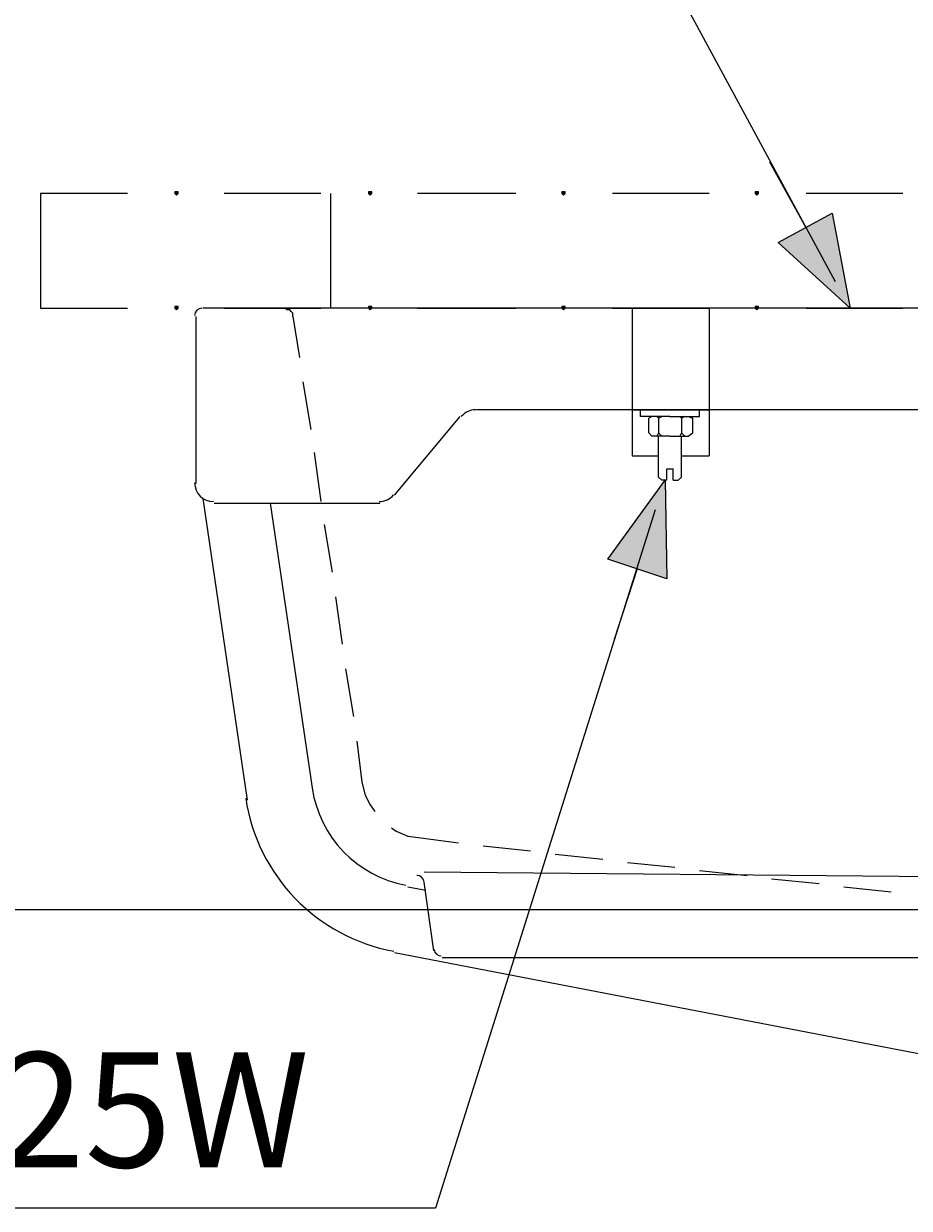
# Model space of a CAD drawing. Units: millimetres. Extents: x -271 to 4, y -769 to -570.
# Drawn here: x -104 to -81, y -694 to -664 of the extents above; entities that cross this region are included whole.
import ezdxf

# ---------------------------------------------------------------- set-up
doc = ezdxf.new("R2010")
doc.units = ezdxf.units.MM
doc.header["$LTSCALE"] = 4
doc.layers.add('Layer 1', color=7, linetype='Continuous', lineweight=0)
doc.styles.get("Standard").update_dxf_attribs({"font": 'arial.ttf'})

msp = doc.modelspace()

# ---------------------------------------------------------------- hatches: boundary and pattern name
at = {"layer": 'Layer 1'}
h = msp.add_hatch(color=7, dxfattribs=at)
h.dxf.hatch_style = 2
h.paths.add_polyline_path([(-99.813, -668.16), (-99.855, -668.16), (-99.855, -668.202), (-99.813, -668.244), (-99.771, -668.202), (-99.771, -668.16)])
h = msp.add_hatch(color=7, dxfattribs=at)
h.dxf.hatch_style = 2
h.paths.add_polyline_path([(-94.818, -668.16), (-94.86, -668.16), (-94.86, -668.202), (-94.818, -668.244), (-94.775, -668.202), (-94.775, -668.16)])
h = msp.add_hatch(color=7, dxfattribs=at)
h.dxf.hatch_style = 2
h.paths.add_polyline_path([(-89.822, -668.16), (-89.865, -668.16), (-89.865, -668.202), (-89.822, -668.244), (-89.78, -668.202), (-89.78, -668.16)])
h = msp.add_hatch(color=7, dxfattribs=at)
h.dxf.hatch_style = 2
h.paths.add_polyline_path([(-84.827, -668.16), (-84.869, -668.16), (-84.869, -668.202), (-84.827, -668.244), (-84.785, -668.202), (-84.785, -668.16)])
h = msp.add_hatch(color=7, dxfattribs=at)
h.dxf.hatch_style = 2
h.paths.add_polyline_path([(-82.414, -671.165), (-84.277, -669.472), (-82.88, -668.71)])
h = msp.add_hatch(color=7, dxfattribs=at)
h.dxf.hatch_style = 2
h.paths.add_polyline_path([(-99.813, -671.123), (-99.855, -671.123), (-99.855, -671.165), (-99.813, -671.208), (-99.771, -671.165), (-99.771, -671.123)])
h = msp.add_hatch(color=7, dxfattribs=at)
h.dxf.hatch_style = 2
h.paths.add_polyline_path([(-94.818, -671.123), (-94.86, -671.123), (-94.86, -671.165), (-94.818, -671.208), (-94.775, -671.165), (-94.775, -671.123)])
h = msp.add_hatch(color=7, dxfattribs=at)
h.dxf.hatch_style = 2
h.paths.add_polyline_path([(-89.822, -671.123), (-89.865, -671.123), (-89.865, -671.165), (-89.822, -671.208), (-89.78, -671.165), (-89.78, -671.123)])
h = msp.add_hatch(color=7, dxfattribs=at)
h.dxf.hatch_style = 2
h.paths.add_polyline_path([(-84.827, -671.123), (-84.869, -671.123), (-84.869, -671.165), (-84.827, -671.208), (-84.785, -671.165), (-84.785, -671.123)])
h = msp.add_hatch(color=7, dxfattribs=at)
h.dxf.hatch_style = 2
h.paths.add_polyline_path([(-87.198, -675.61), (-87.155, -678.15), (-88.679, -677.642)])

# ---------------------------------------------------------------- linework, layer by layer
at = {"layer": 'Layer 1', "color": 7, "lineweight": 5}
for p, q in [((-83.557, -669.091), (-84.488, -667.398)), ((-103.327, -668.202), (-103.327, -671.165)), ((-101.083, -668.202), (-103.327, -668.202)), ((-96.088, -668.202), (-98.585, -668.202)), ((-95.834, -668.202), (-95.834, -671.165)), ((-91.05, -668.202), (-93.59, -668.202)), ((-86.055, -668.202), (-88.552, -668.202)), ((-81.059, -668.202), (-83.557, -668.202)), ((-103.327, -671.165), (-101.083, -671.165)), ((-50.537, -671.165), (-99.136, -671.165)), ((-98.585, -671.165), (-96.088, -671.165)), ((-93.59, -671.165), (-91.05, -671.165)), ((-88.552, -671.165), (-86.055, -671.165)), ((-88.044, -671.165), (-88.044, -674.975)), ((-88.044, -671.165), (-86.055, -671.165)), ((-86.055, -671.165), (-86.055, -674.975)), ((-83.557, -671.165), (-81.059, -671.165)), ((-99.305, -675.695), (-99.305, -671.377)), ((-96.807, -671.377), (-96.638, -672.435)), ((-96.553, -673.07), (-96.342, -674.298)), ((-57.564, -673.79), (-92.066, -673.79)), ((-88.044, -673.79), (-86.055, -673.79)), ((-86.774, -673.79), (-86.605, -673.79)), ((-86.309, -673.959), (-86.309, -673.79)), ((-94.183, -675.991), (-92.489, -673.959)), ((-87.536, -673.959), (-87.621, -674.002)), ((-87.621, -674.383), (-87.621, -674.002)), ((-87.367, -673.959), (-87.536, -673.959)), ((-87.367, -674.002), (-87.409, -673.959)), ((-87.367, -674.002), (-87.282, -673.959)), ((-87.071, -673.959), (-86.309, -673.959)), ((-86.774, -673.959), (-86.605, -673.959)), ((-86.774, -674.002), (-86.774, -674.383)), ((-86.605, -673.959), (-86.478, -674.002)), ((-86.478, -674.383), (-86.478, -674.002)), ((-87.536, -674.467), (-87.621, -674.383)), ((-87.367, -674.383), (-87.282, -674.467)), ((-87.071, -674.467), (-87.536, -674.467)), ((-87.367, -675.526), (-87.367, -674.467)), ((-86.774, -675.526), (-86.774, -674.467)), ((-96.257, -674.891), (-96.088, -676.161)), ((-88.044, -674.975), (-87.367, -674.975)), ((-86.774, -674.975), (-86.055, -674.975)), ((-87.155, -675.61), (-87.155, -675.314)), ((-86.986, -675.61), (-86.986, -675.314)), ((-99.136, -676.076), (-97.993, -683.865)), ((-98.839, -676.203), (-94.564, -676.203)), ((-97.4, -676.203), (-96.299, -683.611)), ((-96.003, -676.753), (-95.791, -677.981)), ((-87.917, -677.896), (-88.51, -679.717)), ((-95.707, -678.616), (-95.537, -679.844)), ((-95.453, -680.479), (-95.241, -681.706)), ((-93.505, -684.839), (-92.532, -684.966)), ((-91.897, -685.051), (-90.669, -685.178)), ((-90.034, -685.262), (-88.806, -685.389)), ((-69.714, -685.94), (-93.421, -685.728)), ((-88.171, -685.474), (-86.944, -685.601)), ((-86.309, -685.686), (-85.081, -685.813)), ((-93.167, -687.76), (-93.421, -685.982)), ((-84.446, -685.897), (-83.218, -686.024)), ((-93.844, -686.109), (-93.378, -686.194)), ((-82.583, -686.109), (-81.356, -686.236)), ((-78.435, -686.702), (-122.123, -686.702)), ((-94.183, -687.802), (-77.292, -691.062)), ((-92.955, -687.929), (-69.248, -687.929))]:
    msp.add_line(p, q, dxfattribs=at)
for points in [[(-82.795, -670.488), (-90.923, -655.46), (-110.947, -655.46)], [(-96.807, -671.377), (-96.807, -671.335), (-96.807, -671.292), (-96.85, -671.25), (-96.892, -671.208), (-96.934, -671.208), (-96.977, -671.208), (-96.977, -671.165)], [(-87.071, -673.959), (-87.833, -673.959), (-87.833, -673.79)], [(-87.367, -674.002), (-87.367, -674.383), (-87.409, -674.467)], [(-86.69, -673.959), (-86.774, -674.002), (-86.817, -673.959)], [(-87.071, -674.467), (-86.605, -674.467), (-86.478, -674.383)], [(-86.69, -674.467), (-86.774, -674.383), (-86.817, -674.467)], [(-87.155, -675.314), (-87.071, -675.314), (-86.986, -675.314)], [(-87.155, -675.61), (-87.282, -675.61), (-87.367, -675.526)], [(-86.986, -675.61), (-86.859, -675.61), (-86.774, -675.526)], [(-87.452, -676.372), (-93.124, -694.406), (-116.196, -694.406)], [(-95.156, -682.341), (-95.029, -683.4), (-94.945, -683.738), (-94.818, -683.992), (-94.691, -684.162)], [(-94.267, -684.585), (-94.14, -684.67), (-93.844, -684.797), (-93.505, -684.839)]]:
    msp.add_lwpolyline(points, dxfattribs=at)
at = {"layer": 'Layer 1'}
for points in [[(-99.813, -668.16), (-99.855, -668.16), (-99.855, -668.202), (-99.813, -668.244), (-99.771, -668.202), (-99.771, -668.16)], [(-94.818, -668.16), (-94.86, -668.16), (-94.86, -668.202), (-94.818, -668.244), (-94.775, -668.202), (-94.775, -668.16)], [(-89.822, -668.16), (-89.865, -668.16), (-89.865, -668.202), (-89.822, -668.244), (-89.78, -668.202), (-89.78, -668.16)], [(-84.827, -668.16), (-84.869, -668.16), (-84.869, -668.202), (-84.827, -668.244), (-84.785, -668.202), (-84.785, -668.16)], [(-82.414, -671.165), (-84.277, -669.472), (-82.88, -668.71)], [(-99.813, -671.123), (-99.855, -671.123), (-99.855, -671.165), (-99.813, -671.208), (-99.771, -671.165), (-99.771, -671.123)], [(-94.818, -671.123), (-94.86, -671.123), (-94.86, -671.165), (-94.818, -671.208), (-94.775, -671.165), (-94.775, -671.123)], [(-89.822, -671.123), (-89.865, -671.123), (-89.865, -671.165), (-89.822, -671.208), (-89.78, -671.165), (-89.78, -671.123)], [(-84.827, -671.123), (-84.869, -671.123), (-84.869, -671.165), (-84.827, -671.208), (-84.785, -671.165), (-84.785, -671.123)], [(-87.198, -675.61), (-87.155, -678.15), (-88.679, -677.642)]]:
    msp.add_lwpolyline(points, close=True, dxfattribs=at)
at = {"layer": 'Layer 1', "color": 7, "lineweight": 0}
for points in [[(-99.813, -668.16), (-99.855, -668.16), (-99.855, -668.202), (-99.813, -668.244), (-99.771, -668.202), (-99.771, -668.16)], [(-94.818, -668.16), (-94.86, -668.16), (-94.86, -668.202), (-94.818, -668.244), (-94.775, -668.202), (-94.775, -668.16)], [(-89.822, -668.16), (-89.865, -668.16), (-89.865, -668.202), (-89.822, -668.244), (-89.78, -668.202), (-89.78, -668.16)], [(-84.827, -668.16), (-84.869, -668.16), (-84.869, -668.202), (-84.827, -668.244), (-84.785, -668.202), (-84.785, -668.16)], [(-82.414, -671.165), (-84.277, -669.472), (-82.88, -668.71)], [(-99.813, -671.123), (-99.855, -671.123), (-99.855, -671.165), (-99.813, -671.208), (-99.771, -671.165), (-99.771, -671.123)], [(-94.818, -671.123), (-94.86, -671.123), (-94.86, -671.165), (-94.818, -671.208), (-94.775, -671.165), (-94.775, -671.123)], [(-89.822, -671.123), (-89.865, -671.123), (-89.865, -671.165), (-89.822, -671.208), (-89.78, -671.165), (-89.78, -671.123)], [(-84.827, -671.123), (-84.869, -671.123), (-84.869, -671.165), (-84.827, -671.208), (-84.785, -671.165), (-84.785, -671.123)], [(-87.198, -675.61), (-87.155, -678.15), (-88.679, -677.642)]]:
    msp.add_lwpolyline(points, close=True, dxfattribs=at)
at = {"layer": 'Layer 1', "color": 7, "lineweight": 5}
for points in [[(-99.157, -671.165), (-99.262, -671.165), (-99.347, -671.251), (-99.347, -671.356)], [(-99.157, -671.165), (-99.262, -671.165), (-99.347, -671.251), (-99.347, -671.356)], [(-92.087, -673.79), (-92.232, -673.79), (-92.369, -673.854), (-92.461, -673.965)], [(-99.347, -675.674), (-99.347, -675.943), (-99.129, -676.161), (-98.861, -676.161)], [(-94.585, -676.161), (-94.44, -676.161), (-94.303, -676.096), (-94.211, -675.985)], [(-96.31, -683.562), (-96.122, -684.827), (-95.149, -685.832), (-93.891, -686.061)], [(-98.026, -683.816), (-97.73, -685.817), (-96.191, -687.407), (-94.201, -687.769)], [(-93.423, -685.976), (-93.437, -685.882), (-93.517, -685.813), (-93.611, -685.813)], [(-93.165, -687.724), (-93.151, -687.818), (-93.071, -687.887), (-92.976, -687.887)]]:
    msp.add_open_spline(points, degree=3, dxfattribs=at)

# ---------------------------------------------------------------- texts
at = {"layer": 'Layer 1', "insert": (-116.323, -693.348), "char_height": 0.2, "attachment_point": 7}
msp.add_mtext('\\C7;\\FArial|b0|i0|c1;\\H2.967168;\\W1.000000;TSP0225W', dxfattribs=at)

doc.saveas('drawing.dxf')
